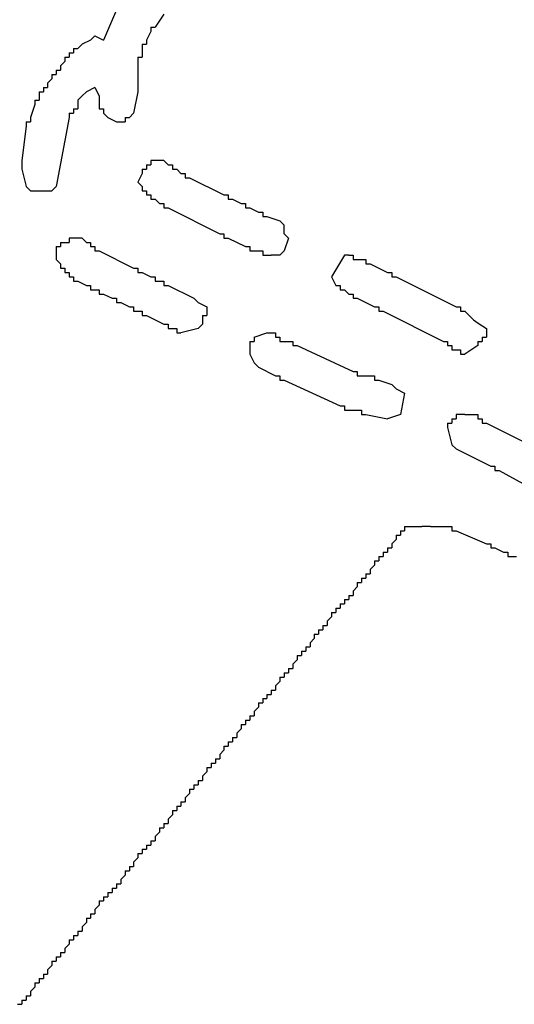
# Model space of a CAD drawing. Extents: x 1.1 to 84.6, y 0.1 to 64.5.
# Drawn here: x 69.1 to 69.5, y 55.8 to 56.5 of the extents above; entities that cross this region are included whole.
import ezdxf

# ---------------------------------------------------------------- set-up
doc = ezdxf.new("R2010")
doc.units = 0
doc.header["$MEASUREMENT"] = 0
doc.layers.add('OBJECT', color=7, linetype='CONTINUOUS')

msp = doc.modelspace()

# ---------------------------------------------------------------- linework, layer by layer
at = {"layer": 'OBJECT', "linetype": 'Continuous'}
for p, q in [((69.18469, 56.55409), (69.17803, 56.54409)), ((69.13136, 56.53742), (69.13803, 56.53409)), ((69.13136, 56.49742), (69.13469, 56.49076)), ((69.14136, 56.47409), (69.14803, 56.47076)), ((69.07469, 56.44076), (69.07469, 56.43409)), ((69.18469, 56.44076), (69.17469, 56.44076)), ((69.27803, 56.38409), (69.27803, 56.39076)), ((69.12136, 56.38076), (69.11136, 56.38076)), ((69.10136, 56.37076), (69.10136, 56.36409)), ((69.27469, 56.36742), (69.26803, 56.36742)), ((69.31469, 56.35076), (69.31803, 56.34409)), ((69.21136, 56.33076), (69.21803, 56.32742)), ((69.25469, 56.30409), (69.26469, 56.30742)), ((69.25136, 56.29075), (69.25469, 56.28409)), ((69.36469, 56.26409), (69.37136, 56.26075)), ((69.36803, 56.24409), (69.35803, 56.24075)), ((69.41803, 56.24409), (69.41136, 56.24409)), ((69.39136, 56.15742), (69.38469, 56.15742))]:
    msp.add_line(p, q, dxfattribs=at)
for points in [[(69.14803, 56.55742), (69.13803, 56.53409)], [(69.17469, 56.54076), (69.17136, 56.53409)], [(69.17469, 56.54409), (69.17469, 56.54076)], [(69.17469, 56.54409), (69.17803, 56.54409)], [(69.12803, 56.53409), (69.12136, 56.53076)], [(69.13136, 56.53742), (69.12803, 56.53409)], [(69.17136, 56.53409), (69.17136, 56.53076)], [(69.11469, 56.52742), (69.11803, 56.52742)], [(69.11469, 56.52742), (69.11469, 56.52409)], [(69.12136, 56.53076), (69.11803, 56.52742)], [(69.16803, 56.53076), (69.17136, 56.53076)], [(69.16803, 56.53076), (69.16803, 56.52742)], [(69.16803, 56.52742), (69.16803, 56.52409)], [(69.10803, 56.51742), (69.10469, 56.51409)], [(69.10803, 56.52076), (69.11136, 56.52076)], [(69.10803, 56.52076), (69.10803, 56.51742)], [(69.11136, 56.52409), (69.11469, 56.52409)], [(69.11136, 56.52409), (69.11136, 56.52076)], [(69.16469, 56.52076), (69.16803, 56.52076)], [(69.16469, 56.52076), (69.16469, 56.51742)], [(69.16469, 56.51742), (69.16469, 56.50076)], [(69.16803, 56.52409), (69.16803, 56.52076)], [(69.10136, 56.51076), (69.10469, 56.51076)], [(69.10136, 56.51076), (69.10136, 56.50742)], [(69.10469, 56.51409), (69.10469, 56.51076)], [(69.09803, 56.50409), (69.09469, 56.50076)], [(69.09803, 56.50742), (69.10136, 56.50742)], [(69.09803, 56.50742), (69.09803, 56.50409)], [(69.08803, 56.49409), (69.09136, 56.49409)], [(69.08803, 56.49409), (69.08803, 56.49076)], [(69.09136, 56.49742), (69.09469, 56.49742)], [(69.09136, 56.49742), (69.09136, 56.49409)], [(69.09469, 56.50076), (69.09469, 56.49742)], [(69.12469, 56.49409), (69.12136, 56.49076)], [(69.13136, 56.49742), (69.12469, 56.49409)], [(69.16469, 56.49409), (69.16136, 56.47742)], [(69.16469, 56.50076), (69.16469, 56.49742)], [(69.16469, 56.49742), (69.16469, 56.49409)], [(69.08469, 56.48742), (69.08469, 56.48409)], [(69.08469, 56.48742), (69.08803, 56.48742)], [(69.08803, 56.49076), (69.08803, 56.48742)], [(69.12136, 56.49076), (69.11803, 56.48742)], [(69.11803, 56.48742), (69.11803, 56.48409)], [(69.13469, 56.49076), (69.13469, 56.48409)], [(69.08469, 56.48409), (69.08136, 56.47409)], [(69.11469, 56.48076), (69.11803, 56.48076)], [(69.11469, 56.48076), (69.11469, 56.47742)], [(69.11803, 56.48409), (69.11803, 56.48076)], [(69.13469, 56.48409), (69.13469, 56.48076)], [(69.13469, 56.48076), (69.13803, 56.48076)], [(69.13803, 56.48076), (69.13803, 56.47742)], [(69.08136, 56.47409), (69.08136, 56.47076)], [(69.11136, 56.47409), (69.10136, 56.42076)], [(69.11136, 56.47742), (69.11469, 56.47742)], [(69.11136, 56.47742), (69.11136, 56.47409)], [(69.13803, 56.47742), (69.14136, 56.47409)], [(69.15469, 56.47409), (69.15803, 56.47409)], [(69.15469, 56.47409), (69.15469, 56.47076)], [(69.16136, 56.47742), (69.15803, 56.47409)], [(69.07803, 56.46742), (69.07469, 56.44076)], [(69.07803, 56.47076), (69.08136, 56.47076)], [(69.07803, 56.47076), (69.07803, 56.46742)], [(69.14803, 56.47076), (69.15136, 56.47076)], [(69.15136, 56.47076), (69.15469, 56.47076)], [(69.17469, 56.44076), (69.17469, 56.43742)], [(69.18469, 56.44076), (69.18803, 56.43742)], [(69.07469, 56.43409), (69.07803, 56.42076)], [(69.16803, 56.43409), (69.17136, 56.43409)], [(69.16803, 56.43409), (69.16803, 56.43076)], [(69.17136, 56.43742), (69.17469, 56.43742)], [(69.17136, 56.43742), (69.17136, 56.43409)], [(69.18803, 56.43742), (69.19136, 56.43742)], [(69.19136, 56.43742), (69.19136, 56.43409)], [(69.19136, 56.43409), (69.19469, 56.43409)], [(69.19469, 56.43409), (69.19803, 56.43076)], [(69.16803, 56.43076), (69.16469, 56.42409), (69.16803, 56.42076)], [(69.19803, 56.43076), (69.20136, 56.43076)], [(69.20136, 56.43076), (69.20136, 56.42742)], [(69.20136, 56.42742), (69.20469, 56.42742)], [(69.20469, 56.42742), (69.23136, 56.41409)], [(69.07803, 56.42076), (69.08136, 56.41742)], [(69.10136, 56.42076), (69.09803, 56.41742)], [(69.16803, 56.42076), (69.16803, 56.41742)], [(69.08136, 56.41742), (69.09803, 56.41742)], [(69.16803, 56.41742), (69.17136, 56.41742)], [(69.17136, 56.41742), (69.17136, 56.41409)], [(69.17136, 56.41409), (69.17469, 56.41409)], [(69.17469, 56.41409), (69.17469, 56.41076)], [(69.17469, 56.41076), (69.17803, 56.41076)], [(69.17803, 56.41076), (69.18136, 56.40742)], [(69.23136, 56.41409), (69.23469, 56.41409)], [(69.23469, 56.41409), (69.23469, 56.41076)], [(69.23469, 56.41076), (69.23803, 56.41076)], [(69.23803, 56.41076), (69.24469, 56.40742)], [(69.18136, 56.40742), (69.18469, 56.40742)], [(69.18469, 56.40742), (69.18469, 56.40409)], [(69.18469, 56.40409), (69.18803, 56.40409)], [(69.18803, 56.40409), (69.22803, 56.38409)], [(69.24469, 56.40742), (69.24803, 56.40742)], [(69.24803, 56.40742), (69.24803, 56.40409)], [(69.24803, 56.40409), (69.25136, 56.40409)], [(69.25136, 56.40409), (69.25803, 56.40076)], [(69.25803, 56.40076), (69.26136, 56.40076)], [(69.26136, 56.40076), (69.26136, 56.39742)], [(69.26136, 56.39742), (69.26469, 56.39742)], [(69.26469, 56.39742), (69.27469, 56.39409)], [(69.27469, 56.39409), (69.27803, 56.39076)], [(69.11136, 56.38076), (69.11136, 56.37742)], [(69.12136, 56.38076), (69.12469, 56.37742)], [(69.22803, 56.38409), (69.23136, 56.38409)], [(69.23136, 56.38409), (69.23136, 56.38076)], [(69.23136, 56.38076), (69.23469, 56.38076)], [(69.23469, 56.38076), (69.24803, 56.37409)], [(69.27803, 56.38409), (69.28136, 56.38076)], [(69.28136, 56.38076), (69.27803, 56.37076)], [(69.10136, 56.37409), (69.10469, 56.37409)], [(69.10136, 56.37409), (69.10136, 56.37076)], [(69.10469, 56.37742), (69.10803, 56.37742)], [(69.10469, 56.37742), (69.10469, 56.37409)], [(69.10803, 56.37742), (69.11136, 56.37742)], [(69.12469, 56.37742), (69.12803, 56.37742)], [(69.12803, 56.37742), (69.12803, 56.37409)], [(69.12803, 56.37409), (69.13136, 56.37409)], [(69.13136, 56.37409), (69.13136, 56.37076)], [(69.24803, 56.37409), (69.25136, 56.37409)], [(69.25136, 56.37409), (69.25136, 56.37076)], [(69.13136, 56.37076), (69.13469, 56.37076)], [(69.13469, 56.37076), (69.16136, 56.35742)], [(69.25136, 56.37076), (69.25469, 56.37076)], [(69.25469, 56.37076), (69.25803, 56.37076)], [(69.25803, 56.37076), (69.26136, 56.37076)], [(69.26136, 56.37076), (69.26136, 56.36742)], [(69.26136, 56.36742), (69.26469, 56.36742)], [(69.26469, 56.36742), (69.26803, 56.36742)], [(69.27803, 56.37076), (69.27469, 56.36742)], [(69.32803, 56.36742), (69.32469, 56.36742), (69.31469, 56.35076)], [(69.32803, 56.36742), (69.33136, 56.36742)], [(69.33136, 56.36742), (69.33136, 56.36409)], [(69.10136, 56.36409), (69.10469, 56.36076)], [(69.10469, 56.36076), (69.10469, 56.35742)], [(69.10469, 56.35742), (69.10803, 56.35742)], [(69.10803, 56.35742), (69.10803, 56.35409)], [(69.16136, 56.35742), (69.16469, 56.35742)], [(69.16469, 56.35742), (69.16469, 56.35409)], [(69.33136, 56.36409), (69.33469, 56.36409)], [(69.33469, 56.36409), (69.33803, 56.36409)], [(69.33803, 56.36409), (69.34136, 56.36409)], [(69.34136, 56.36409), (69.34136, 56.36076)], [(69.34136, 56.36076), (69.34469, 56.36076)], [(69.34469, 56.36076), (69.35803, 56.35409)], [(69.10803, 56.35409), (69.11136, 56.35409)], [(69.11136, 56.35409), (69.11136, 56.35076)], [(69.11136, 56.35076), (69.11469, 56.35076)], [(69.11469, 56.35076), (69.11469, 56.34742)], [(69.16469, 56.35409), (69.16803, 56.35409)], [(69.16803, 56.35409), (69.17469, 56.35076)], [(69.17469, 56.35076), (69.17803, 56.35076)], [(69.17803, 56.35076), (69.17803, 56.34742)], [(69.35803, 56.35409), (69.36136, 56.35409)], [(69.36136, 56.35409), (69.36136, 56.35076)], [(69.36136, 56.35076), (69.36469, 56.35076)], [(69.36469, 56.35076), (69.41136, 56.32742)], [(69.11469, 56.34742), (69.11803, 56.34742)], [(69.11803, 56.34742), (69.12469, 56.34409)], [(69.12469, 56.34409), (69.12803, 56.34409)], [(69.12803, 56.34409), (69.12803, 56.34076)], [(69.17803, 56.34742), (69.18136, 56.34742)], [(69.18136, 56.34742), (69.18469, 56.34742)], [(69.18469, 56.34742), (69.18469, 56.34409)], [(69.18469, 56.34409), (69.18803, 56.34409)], [(69.18803, 56.34409), (69.20803, 56.33409)], [(69.31803, 56.34409), (69.32136, 56.34409)], [(69.32136, 56.34409), (69.32136, 56.34076)], [(69.12803, 56.34076), (69.13136, 56.34076)], [(69.13136, 56.34076), (69.13469, 56.34076)], [(69.13469, 56.34076), (69.13469, 56.33742)], [(69.13469, 56.33742), (69.13803, 56.33742)], [(69.13803, 56.33742), (69.14469, 56.33409)], [(69.14469, 56.33409), (69.14803, 56.33409)], [(69.14803, 56.33409), (69.14803, 56.33076)], [(69.20803, 56.33409), (69.21136, 56.33076)], [(69.32136, 56.34076), (69.32469, 56.34076)], [(69.32469, 56.34076), (69.32803, 56.33742)], [(69.32803, 56.33742), (69.33136, 56.33742)], [(69.33136, 56.33742), (69.33136, 56.33409)], [(69.33136, 56.33409), (69.33469, 56.33409)], [(69.33469, 56.33409), (69.34803, 56.32742)], [(69.14803, 56.33076), (69.15136, 56.33076)], [(69.15136, 56.33076), (69.15803, 56.32742)], [(69.15803, 56.32742), (69.16136, 56.32742)], [(69.16136, 56.32742), (69.16136, 56.32409)], [(69.21803, 56.32742), (69.21803, 56.32409)], [(69.34803, 56.32742), (69.35136, 56.32742)], [(69.35136, 56.32742), (69.35136, 56.32409)], [(69.41136, 56.32742), (69.41469, 56.32742)], [(69.41469, 56.32742), (69.41469, 56.32409)], [(69.16136, 56.32409), (69.16469, 56.32409)], [(69.16469, 56.32409), (69.16803, 56.32409)], [(69.16803, 56.32409), (69.16803, 56.32075)], [(69.16803, 56.32075), (69.17136, 56.32075)], [(69.17136, 56.32075), (69.18469, 56.31409)], [(69.21469, 56.32075), (69.21803, 56.32075)], [(69.21469, 56.32075), (69.21469, 56.31742)], [(69.21803, 56.32409), (69.21803, 56.32075)], [(69.35136, 56.32409), (69.35469, 56.32409)], [(69.35469, 56.32409), (69.40136, 56.30075)], [(69.41469, 56.32409), (69.41803, 56.32409)], [(69.41803, 56.32409), (69.42136, 56.32075)], [(69.42136, 56.32075), (69.42469, 56.31742)], [(69.18469, 56.31409), (69.18803, 56.31409)], [(69.18803, 56.31409), (69.18803, 56.31075)], [(69.21469, 56.31409), (69.21136, 56.31075)], [(69.21469, 56.31742), (69.21469, 56.31409)], [(69.42469, 56.31742), (69.42836, 56.31475), (69.43469, 56.31075), (69.43469, 56.30742)], [(69.18803, 56.31075), (69.19136, 56.31075)], [(69.19136, 56.31075), (69.19469, 56.31075)], [(69.19469, 56.31075), (69.19469, 56.30742)], [(69.19469, 56.30742), (69.19803, 56.30742)], [(69.21136, 56.31075), (69.19803, 56.30742)], [(69.25469, 56.30409), (69.25469, 56.30075)], [(69.26469, 56.30742), (69.26803, 56.30742)], [(69.26803, 56.30742), (69.27136, 56.30742)], [(69.27136, 56.30742), (69.27136, 56.30409)], [(69.27136, 56.30409), (69.27469, 56.30409)], [(69.27469, 56.30409), (69.27469, 56.30075)], [(69.43136, 56.30409), (69.43469, 56.30409)], [(69.43136, 56.30409), (69.43136, 56.30075)], [(69.43469, 56.30742), (69.43469, 56.30409)], [(69.25136, 56.30075), (69.25136, 56.29742)], [(69.25136, 56.30075), (69.25469, 56.30075)], [(69.25136, 56.29742), (69.25136, 56.29075)], [(69.27469, 56.30075), (69.27803, 56.30075)], [(69.27803, 56.30075), (69.28136, 56.30075)], [(69.28136, 56.30075), (69.28469, 56.30075)], [(69.28469, 56.30075), (69.28469, 56.29742)], [(69.28469, 56.29742), (69.28803, 56.29742)], [(69.28803, 56.29742), (69.33136, 56.27742)], [(69.40136, 56.30075), (69.40469, 56.30075)], [(69.40469, 56.30075), (69.40469, 56.29742)], [(69.40469, 56.29742), (69.40803, 56.29742)], [(69.40803, 56.29742), (69.40803, 56.29409)], [(69.42803, 56.29742), (69.41803, 56.29075)], [(69.42803, 56.30075), (69.43136, 56.30075)], [(69.42803, 56.30075), (69.42803, 56.29742)], [(69.40803, 56.29409), (69.41136, 56.29409)], [(69.41136, 56.29409), (69.41469, 56.29409)], [(69.41469, 56.29409), (69.41469, 56.29075)], [(69.41469, 56.29075), (69.41803, 56.29075)], [(69.25469, 56.28409), (69.25803, 56.28075)], [(69.25803, 56.28075), (69.27136, 56.27409)], [(69.27136, 56.27409), (69.27469, 56.27409)], [(69.27469, 56.27409), (69.27469, 56.27075)], [(69.33136, 56.27742), (69.33469, 56.27742)], [(69.33469, 56.27742), (69.33469, 56.27409)], [(69.33469, 56.27409), (69.33803, 56.27409)], [(69.33803, 56.27409), (69.34469, 56.27409)], [(69.34469, 56.27409), (69.34803, 56.27409)], [(69.34803, 56.27409), (69.34803, 56.27075)], [(69.27469, 56.27075), (69.27803, 56.27075)], [(69.27803, 56.27075), (69.32136, 56.25075)], [(69.34803, 56.27075), (69.35136, 56.27075)], [(69.35136, 56.27075), (69.36136, 56.26742)], [(69.36136, 56.26742), (69.36469, 56.26409)], [(69.37136, 56.26075), (69.36803, 56.24409)], [(69.32136, 56.25075), (69.32469, 56.25075)], [(69.32469, 56.25075), (69.32469, 56.24742)], [(69.32469, 56.24742), (69.32803, 56.24742)], [(69.32803, 56.24742), (69.33469, 56.24742)], [(69.33469, 56.24742), (69.33803, 56.24742)], [(69.33803, 56.24742), (69.33803, 56.24409)], [(69.33803, 56.24409), (69.34136, 56.24409)], [(69.34136, 56.24409), (69.35803, 56.24075)], [(69.41136, 56.24409), (69.41136, 56.24075)], [(69.41803, 56.24409), (69.42469, 56.24409)], [(69.42469, 56.24409), (69.42803, 56.24409)], [(69.42803, 56.24409), (69.42803, 56.24075)], [(69.40469, 56.23742), (69.40803, 56.23742)], [(69.40469, 56.23742), (69.40469, 56.23409)], [(69.40803, 56.24075), (69.41136, 56.24075)], [(69.40803, 56.24075), (69.40803, 56.23742)], [(69.42803, 56.24075), (69.43136, 56.24075)], [(69.43136, 56.24075), (69.43136, 56.23742)], [(69.43136, 56.23742), (69.43469, 56.23742)], [(69.43469, 56.23742), (69.47469, 56.21742)], [(69.40469, 56.23409), (69.40803, 56.22075)], [(69.40803, 56.22075), (69.41136, 56.21742)], [(69.41136, 56.21742), (69.43803, 56.20409)], [(69.43803, 56.20409), (69.44136, 56.20409)], [(69.44136, 56.20409), (69.44136, 56.20075)], [(69.44136, 56.20075), (69.44469, 56.20075)], [(69.44469, 56.20075), (69.48136, 56.18075)], [(69.36803, 56.15409), (69.37136, 56.15409)], [(69.36803, 56.15409), (69.36803, 56.15075)], [(69.37136, 56.15742), (69.37469, 56.15742)], [(69.37136, 56.15742), (69.37136, 56.15409)], [(69.37469, 56.15742), (69.38469, 56.15742)], [(69.39136, 56.15742), (69.40469, 56.15742)], [(69.40469, 56.15742), (69.40803, 56.15742)], [(69.40803, 56.15742), (69.40803, 56.15409)], [(69.40803, 56.15409), (69.41136, 56.15409)], [(69.41136, 56.15409), (69.43469, 56.14409)], [(69.36469, 56.14742), (69.36136, 56.14409)], [(69.36136, 56.14409), (69.36136, 56.14075)], [(69.36469, 56.15075), (69.36803, 56.15075)], [(69.36469, 56.15075), (69.36469, 56.14742)], [(69.43469, 56.14409), (69.43803, 56.14409)], [(69.43803, 56.14409), (69.43803, 56.14075)], [(69.35469, 56.13742), (69.35803, 56.13742)], [(69.35469, 56.13742), (69.35469, 56.13409)], [(69.35803, 56.14075), (69.36136, 56.14075)], [(69.35803, 56.14075), (69.35803, 56.13742)], [(69.43803, 56.14075), (69.44136, 56.14075)], [(69.44136, 56.14075), (69.44803, 56.13742)], [(69.44803, 56.13742), (69.45136, 56.13742)], [(69.45136, 56.13742), (69.45136, 56.13409)], [(69.34803, 56.13075), (69.35136, 56.13075)], [(69.34803, 56.13075), (69.34803, 56.12742)], [(69.35136, 56.13409), (69.35469, 56.13409)], [(69.35136, 56.13409), (69.35136, 56.13075)], [(69.45136, 56.13409), (69.45469, 56.13409)], [(69.45469, 56.13409), (69.45803, 56.13409)], [(69.34136, 56.12075), (69.34469, 56.12075)], [(69.34136, 56.12075), (69.34136, 56.11742)], [(69.34803, 56.12742), (69.34469, 56.12409)], [(69.34469, 56.12409), (69.34469, 56.12075)], [(69.33469, 56.11409), (69.33803, 56.11409)], [(69.33469, 56.11409), (69.33469, 56.11075)], [(69.33803, 56.11742), (69.34136, 56.11742)], [(69.33803, 56.11742), (69.33803, 56.11409)], [(69.33469, 56.11075), (69.33136, 56.10742)], [(69.33136, 56.10742), (69.33136, 56.10409)], [(69.32469, 56.10075), (69.32803, 56.10075)], [(69.32469, 56.10075), (69.32469, 56.09742)], [(69.32803, 56.10409), (69.33136, 56.10409)], [(69.32803, 56.10409), (69.32803, 56.10075)], [(69.31469, 56.09075), (69.31803, 56.09075)], [(69.31469, 56.09075), (69.31469, 56.08742)], [(69.31803, 56.09409), (69.32136, 56.09409)], [(69.31803, 56.09409), (69.31803, 56.09075)], [(69.32136, 56.09742), (69.32469, 56.09742)], [(69.32136, 56.09742), (69.32136, 56.09409)], [(69.31469, 56.08742), (69.31136, 56.08409)], [(69.31136, 56.08409), (69.31136, 56.08075)], [(69.30469, 56.07742), (69.30803, 56.07742)], [(69.30469, 56.07742), (69.30469, 56.07409)], [(69.30803, 56.08075), (69.31136, 56.08075)], [(69.30803, 56.08075), (69.30803, 56.07742)], [(69.30136, 56.07075), (69.29803, 56.06742)], [(69.29803, 56.06742), (69.29803, 56.06409)], [(69.30136, 56.07409), (69.30469, 56.07409)], [(69.30136, 56.07409), (69.30136, 56.07075)], [(69.29136, 56.06075), (69.29136, 56.05742)], [(69.29136, 56.06075), (69.29469, 56.06075)], [(69.29469, 56.06409), (69.29803, 56.06409)], [(69.29469, 56.06409), (69.29469, 56.06075)], [(69.28803, 56.05409), (69.28469, 56.05075)], [(69.28803, 56.05742), (69.29136, 56.05742)], [(69.28803, 56.05742), (69.28803, 56.05409)], [(69.28136, 56.04742), (69.28469, 56.04742)], [(69.28136, 56.04742), (69.28136, 56.04409)], [(69.28469, 56.05075), (69.28469, 56.04742)], [(69.27469, 56.03742), (69.27136, 56.03409)], [(69.27469, 56.04075), (69.27803, 56.04075)], [(69.27469, 56.04075), (69.27469, 56.03742)], [(69.27803, 56.04409), (69.28136, 56.04409)], [(69.27803, 56.04409), (69.27803, 56.04075)], [(69.26803, 56.03075), (69.27136, 56.03075)], [(69.26803, 56.03075), (69.26803, 56.02742)], [(69.27136, 56.03409), (69.27136, 56.03075)], [(69.26136, 56.02409), (69.26469, 56.02409)], [(69.26136, 56.02409), (69.26136, 56.02075)], [(69.26469, 56.02742), (69.26803, 56.02742)], [(69.26469, 56.02742), (69.26469, 56.02409)], [(69.25803, 56.01742), (69.25469, 56.01409)], [(69.25469, 56.01409), (69.25469, 56.01075)], [(69.25803, 56.02075), (69.26136, 56.02075)], [(69.25803, 56.02075), (69.25803, 56.01742)], [(69.24803, 56.00742), (69.25136, 56.00742)], [(69.24803, 56.00742), (69.24803, 56.00409)], [(69.25136, 56.01075), (69.25469, 56.01075)], [(69.25136, 56.01075), (69.25136, 56.00742)], [(69.24469, 56.00075), (69.24136, 55.99742)], [(69.24469, 56.00409), (69.24803, 56.00409)], [(69.24469, 56.00409), (69.24469, 56.00075)], [(69.23469, 55.99075), (69.23803, 55.99075)], [(69.23469, 55.99075), (69.23469, 55.98742)], [(69.23803, 55.99409), (69.24136, 55.99409)], [(69.23803, 55.99409), (69.23803, 55.99075)], [(69.24136, 55.99742), (69.24136, 55.99409)], [(69.23136, 55.98409), (69.22803, 55.98075)], [(69.23136, 55.98742), (69.23469, 55.98742)], [(69.23136, 55.98742), (69.23136, 55.98409)], [(69.22469, 55.97742), (69.22803, 55.97742)], [(69.22469, 55.97742), (69.22469, 55.97409)], [(69.22803, 55.98075), (69.22803, 55.97742)], [(69.21803, 55.97075), (69.22136, 55.97075)], [(69.21803, 55.97075), (69.21803, 55.96742)], [(69.22136, 55.97409), (69.22469, 55.97409)], [(69.22136, 55.97409), (69.22136, 55.97075)], [(69.21136, 55.96075), (69.21469, 55.96075)], [(69.21136, 55.96075), (69.21136, 55.95742)], [(69.21803, 55.96742), (69.21469, 55.96409)], [(69.21469, 55.96409), (69.21469, 55.96075)], [(69.20469, 55.95409), (69.20803, 55.95409)], [(69.20469, 55.95409), (69.20469, 55.95075)], [(69.20803, 55.95742), (69.21136, 55.95742)], [(69.20803, 55.95742), (69.20803, 55.95409)], [(69.20469, 55.95075), (69.20136, 55.94742)], [(69.20136, 55.94742), (69.20136, 55.94409)], [(69.19136, 55.93742), (69.19469, 55.93742)], [(69.19136, 55.93742), (69.19136, 55.93409)], [(69.19469, 55.94075), (69.19803, 55.94075)], [(69.19469, 55.94075), (69.19469, 55.93742)], [(69.19803, 55.94409), (69.20136, 55.94409)], [(69.19803, 55.94409), (69.19803, 55.94075)], [(69.19136, 55.93409), (69.18803, 55.93075)], [(69.18803, 55.93075), (69.18803, 55.92742)], [(69.18136, 55.92409), (69.18469, 55.92409)], [(69.18136, 55.92409), (69.18136, 55.92075)], [(69.18469, 55.92742), (69.18803, 55.92742)], [(69.18469, 55.92742), (69.18469, 55.92409)], [(69.18136, 55.92075), (69.17803, 55.91742)], [(69.17803, 55.91742), (69.17803, 55.91409)], [(69.16803, 55.90742), (69.17136, 55.90742)], [(69.16803, 55.90742), (69.16803, 55.90409)], [(69.17136, 55.91075), (69.17469, 55.91075)], [(69.17136, 55.91075), (69.17136, 55.90742)], [(69.17469, 55.91409), (69.17469, 55.91075)], [(69.17469, 55.91409), (69.17803, 55.91409)], [(69.16469, 55.90075), (69.16136, 55.89742)], [(69.16469, 55.90409), (69.16803, 55.90409)], [(69.16469, 55.90409), (69.16469, 55.90075)], [(69.15803, 55.89409), (69.16136, 55.89409)], [(69.15803, 55.89409), (69.15803, 55.89075)], [(69.16136, 55.89742), (69.16136, 55.89409)], [(69.15469, 55.88742), (69.15136, 55.88409)], [(69.15136, 55.88409), (69.15136, 55.88075)], [(69.15469, 55.89075), (69.15803, 55.89075)], [(69.15469, 55.89075), (69.15469, 55.88742)], [(69.14469, 55.87742), (69.14803, 55.87742)], [(69.14469, 55.87742), (69.14469, 55.87409)], [(69.14803, 55.88075), (69.15136, 55.88075)], [(69.14803, 55.88075), (69.14803, 55.87742)], [(69.13803, 55.87075), (69.14136, 55.87075)], [(69.13803, 55.87075), (69.13803, 55.86742)], [(69.14136, 55.87409), (69.14469, 55.87409)], [(69.14136, 55.87409), (69.14136, 55.87075)], [(69.13469, 55.86409), (69.13136, 55.86075)], [(69.13469, 55.86742), (69.13803, 55.86742)], [(69.13469, 55.86742), (69.13469, 55.86409)], [(69.12469, 55.85409), (69.12803, 55.85409)], [(69.12469, 55.85409), (69.12469, 55.85075)], [(69.12803, 55.85742), (69.13136, 55.85742)], [(69.12803, 55.85742), (69.12803, 55.85409)], [(69.13136, 55.86075), (69.13136, 55.85742)], [(69.12469, 55.85075), (69.12136, 55.84742)], [(69.12136, 55.84742), (69.12136, 55.84409)], [(69.11469, 55.84075), (69.11803, 55.84075)], [(69.11469, 55.84075), (69.11469, 55.83742)], [(69.11803, 55.84409), (69.12136, 55.84409)], [(69.11803, 55.84409), (69.11803, 55.84075)], [(69.11136, 55.83409), (69.10803, 55.83075)], [(69.10803, 55.83075), (69.10803, 55.82742)], [(69.11136, 55.83742), (69.11469, 55.83742)], [(69.11136, 55.83742), (69.11136, 55.83409)], [(69.10136, 55.82409), (69.10469, 55.82409)], [(69.10136, 55.82409), (69.10136, 55.82075)], [(69.10469, 55.82742), (69.10803, 55.82742)], [(69.10469, 55.82742), (69.10469, 55.82409)], [(69.09803, 55.81742), (69.09469, 55.81409)], [(69.09803, 55.82075), (69.10136, 55.82075)], [(69.09803, 55.82075), (69.09803, 55.81742)], [(69.09136, 55.81075), (69.09469, 55.81075)], [(69.09136, 55.81075), (69.09136, 55.80742)], [(69.09469, 55.81409), (69.09469, 55.81075)], [(69.08469, 55.80075), (69.08136, 55.79742)], [(69.08469, 55.80409), (69.08469, 55.80075)], [(69.08469, 55.80409), (69.08803, 55.80409)], [(69.08803, 55.80742), (69.09136, 55.80742)], [(69.08803, 55.80742), (69.08803, 55.80409)], [(69.07803, 55.79409), (69.08136, 55.79409)], [(69.07803, 55.79409), (69.07803, 55.79075)], [(69.08136, 55.79742), (69.08136, 55.79409)], [(69.07136, 55.78742), (69.07469, 55.78742)], [(69.07469, 55.79075), (69.07803, 55.79075)], [(69.07469, 55.79075), (69.07469, 55.78742)]]:
    msp.add_lwpolyline(points, dxfattribs=at)

doc.saveas('drawing.dxf')
